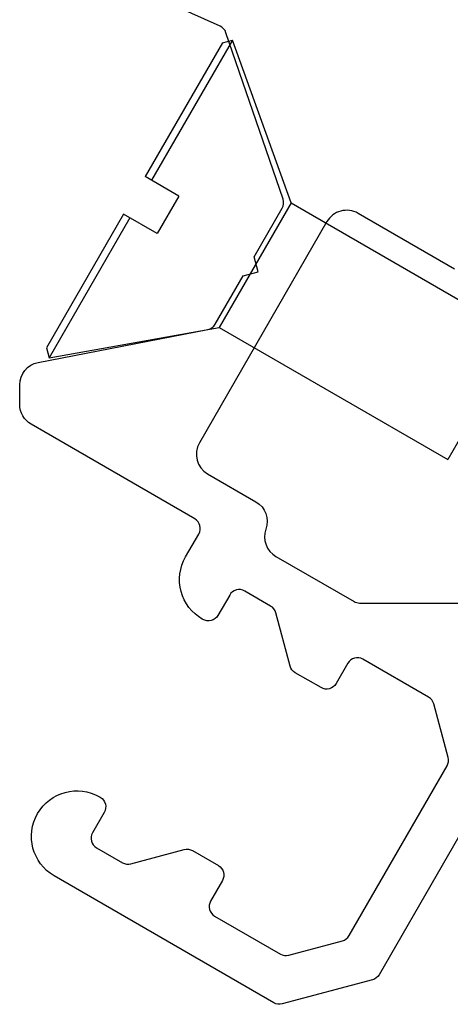
# Model space of a CAD drawing. Units: inches. Extents: x -110.7 to -54.7, y -101 to -90.5.
# Drawn here: x -105.7 to -105.4, y -94.2 to -93.5 of the extents above; entities that cross this region are included whole.
import ezdxf

# ---------------------------------------------------------------- set-up
doc = ezdxf.new("R2010")
doc.units = ezdxf.units.IN
doc.header["$MEASUREMENT"] = 0
doc.layers.add('components', color=7, linetype='Continuous')

# ---------------------------------------------------------------- blocks, each defined once
blk = doc.blocks.new('6526')
for p, q in [((-0.24, 0), (-0.25, -0.01)), ((-0.0295, 0), (-0.24, 0)), ((-0.0295, -0.053), (-0.0295, 0)), ((0.24, 0), (0.0295, 0)), ((0.0295, -0.053), (0.0295, 0)), ((0.24, 0), (0.25, -0.01)), ((-0.0295, -0.01), (-0.25, -0.01)), ((-0.25, -0.01), (-0.098, -0.19)), ((0.25, -0.01), (0.0295, -0.01)), ((0.098, -0.19), (0.25, -0.01)), ((0.0295, -0.053), (-0.0295, -0.053)), ((0.098, -0.19), (-0.098, -0.19)), ((-0.098, -0.19), (-0.098, -0.55)), ((0.098, -0.19), (0.098, -0.55)), ((0.098, -0.55), (-0.098, -0.55))]:
    blk.add_line(p, q)

msp = doc.modelspace()

# ---------------------------------------------------------------- linework, layer by layer
at = {"layer": 'components'}
for points in [[(-105.326389, -93.941429), (-105.471448, -94.192938, -0.1993397), (-105.476583, -94.196875), (-105.545762, -94.215322, -0.1987384), (-105.552159, -94.214475), (-105.720714, -94.11704, -0.9997363), (-105.685823, -94.056644), (-105.685336, -94.056926, -0.4142136), (-105.682248, -94.068451), (-105.691252, -94.084048, 0.4140591), (-105.688168, -94.095572), (-105.668305, -94.107053, 0.1991357), (-105.661896, -94.107898), (-105.621001, -94.096925, -0.1989986), (-105.614596, -94.097768), (-105.594728, -94.109238, -0.4142136), (-105.59164, -94.120764), (-105.600672, -94.136408, 0.4140591), (-105.597588, -94.147932), (-105.5472, -94.177059, 0.1987384), (-105.540803, -94.177906), (-105.499559, -94.166908, 0.1993397), (-105.494424, -94.162971), (-105.419313, -94.03274, 0.1991073), (-105.418475, -94.026331), (-105.429547, -93.985205, 0.1987384), (-105.43348, -93.98009), (-105.483898, -93.951016, 0.4140591), (-105.49542, -93.954107), (-105.504452, -93.969751, -0.4142136), (-105.515978, -93.972839), (-105.535846, -93.961369, -0.1989986), (-105.539778, -93.956243), (-105.550707, -93.915399, 0.1988615), (-105.554635, -93.910275), (-105.574535, -93.898772, 0.4143681), (-105.586065, -93.901858), (-105.59506, -93.917438, -0.4142136), (-105.606586, -93.920527), (-105.607073, -93.920245, -0.4142136), (-105.619838, -93.872605), (-105.609702, -93.855048, 0.4140591), (-105.612786, -93.843525), (-105.738369, -93.770931, -0.2678079), (-105.747136, -93.755737), (-105.747136, -93.740764, -0.3590367), (-105.732934, -93.723536), (-105.602786, -93.698238, 0.2171213), (-105.597089, -93.694174), (-105.575668, -93.657072), (-105.564142, -93.653984), (-105.56723, -93.642458), (-105.545779, -93.605304, 0.2168679), (-105.545106, -93.598346), (-105.588922, -93.470694, 0.2082528), (-105.593471, -93.465725), (-105.627134, -93.450737, -0.3939105)], [(-105.413552, -93.652027), (-105.48762, -93.609211, 0.4143681), (-105.511447, -93.615589), (-105.609323, -93.785114, 0.4140591), (-105.602949, -93.808929), (-105.56592, -93.830333, -0.3626766), (-105.558238, -93.851327, 0.3629751), (-105.550539, -93.87233), (-105.490686, -93.906844, 0.1315183), (-105.486471, -93.907972), (-105.368573, -93.907972, 0.4142136)]]:
    msp.add_lwpolyline(points, format="xyb", dxfattribs=at)

# ---------------------------------------------------------------- block references
at = {"layer": 'components', "xscale": 0.5625000000000018, "yscale": 0.5625000000000018, "zscale": 0.5625000000000018, "rotation": 59.99999999999969}
msp.add_blockref('6526', (-105.659141, -93.59544), dxfattribs=at)

doc.saveas('drawing.dxf')
